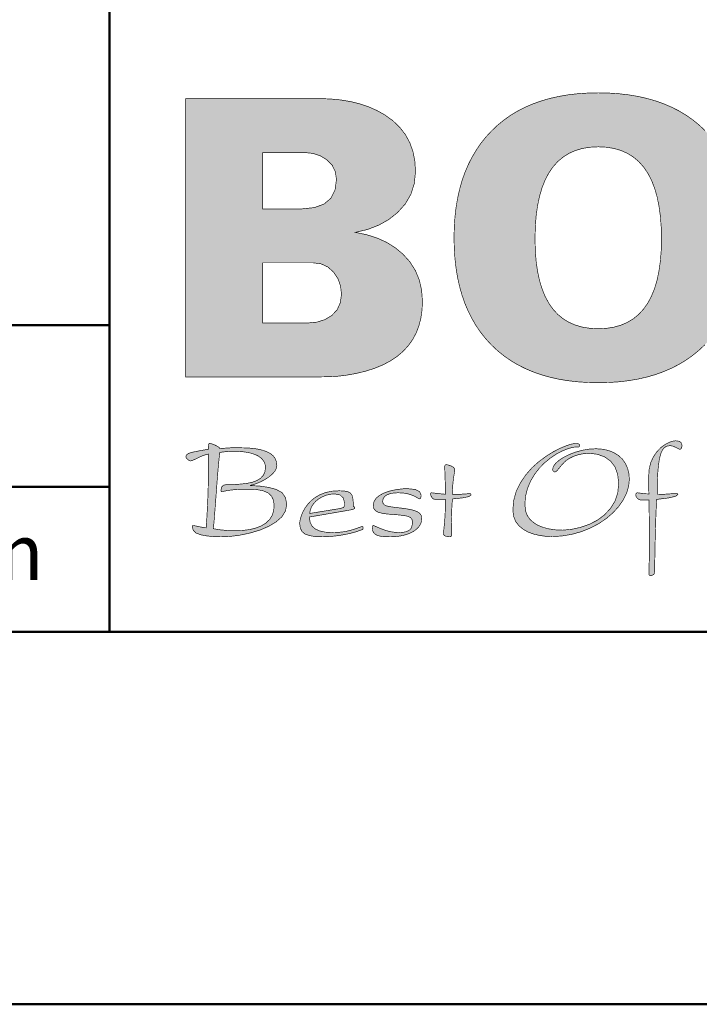
# Model space of a CAD drawing. Units: millimetres. Extents: x 0 to 1680, y 555 to 1782.
# Drawn here: x 595 to 632, y 594 to 647 of the extents above; entities that cross this region are included whole.
import ezdxf
from ezdxf.enums import TextEntityAlignment as Align

# ---------------------------------------------------------------- set-up
doc = ezdxf.new("R2010")
doc.units = ezdxf.units.MM
doc.layers.add('AM_0', color=7, linetype='Continuous', lineweight=50)
doc.layers.add('AM_BOR', color=7, linetype='Continuous', lineweight=50)
doc.layers.add('AM_12', color=7, linetype='Continuous', lineweight=50, plot=False)
doc.styles.add('ISO Proportional', font='isocp.shx')
doc.styles.get("Standard").update_dxf_attribs({"font": 'isocp.shx'})

# ---------------------------------------------------------------- blocks, each defined once
blk = doc.blocks.new('DIN_A3_BOS')
at = {"layer": 'AM_12'}
blk.add_lwpolyline([(0, 0), (420, 0), (420, 297), (0, 297)], close=True, dxfattribs=at)
at = {"layer": 'AM_BOR'}
blk.add_lwpolyline([(20, 10), (410, 10), (410, 287), (20, 287)], close=True, dxfattribs=at)
blk = doc.blocks.new('TITLE_BOS')
at = {"layer": 'AM_BOR'}
h = blk.add_hatch(color=256, dxfattribs=at)
h.paths.add_polyline_path([(-101.804, 12.641), (-101.854, 12.898), (-101.939, 13.136), (-102.057, 13.353), (-102.209, 13.55), (-102.395, 13.728), (-102.615, 13.886), (-102.821, 14.001), (-103.042, 14.099), (-103.278, 14.179), (-103.529, 14.241), (-103.796, 14.285), (-104.078, 14.312), (-104.375, 14.321), (-107.956, 14.321), (-107.956, 6.847), (-104.447, 6.847), (-104.14, 6.852), (-103.881, 6.866), (-103.671, 6.889), (-103.386, 6.939), (-103.121, 7.003), (-102.879, 7.081), (-102.657, 7.173), (-102.456, 7.28), (-102.276, 7.401), (-102.118, 7.536), (-101.981, 7.685), (-101.865, 7.848), (-101.769, 8.025), (-101.696, 8.217), (-101.643, 8.422), (-101.611, 8.642), (-101.6, 8.876), (-101.622, 9.175), (-101.685, 9.452), (-101.791, 9.707), (-101.938, 9.939), (-102.128, 10.149), (-102.332, 10.318), (-102.561, 10.461), (-102.815, 10.576), (-103.096, 10.666), (-103.402, 10.729), (-103.071, 10.808), (-102.773, 10.923), (-102.507, 11.072), (-102.273, 11.257), (-102.06, 11.493), (-101.908, 11.756), (-101.817, 12.047), (-101.787, 12.364)])
h.paths.add_polyline_path([(-103.937, 12.353), (-103.909, 12.147), (-103.946, 11.867), (-104.056, 11.648), (-104.24, 11.491), (-104.498, 11.395), (-104.83, 11.36), (-105.886, 11.36), (-105.886, 12.872), (-104.758, 12.872), (-104.54, 12.85), (-104.341, 12.784), (-104.162, 12.675), (-104.021, 12.529)], flags=16)
h.paths.add_polyline_path([(-104.322, 9.884), (-104.141, 9.801), (-103.986, 9.663), (-103.869, 9.487), (-103.798, 9.29), (-103.774, 9.073), (-103.803, 8.843), (-103.889, 8.652), (-104.033, 8.498), (-104.219, 8.386), (-104.433, 8.319), (-104.675, 8.296), (-105.886, 8.296), (-105.886, 9.911), (-104.53, 9.911)], flags=16)
h.paths.add_polyline_path([(-93.603, 12.948), (-93.728, 13.129), (-93.865, 13.3), (-94.013, 13.462), (-94.173, 13.612), (-94.342, 13.75), (-94.522, 13.876), (-94.712, 13.99), (-94.913, 14.092), (-95.123, 14.182), (-95.343, 14.26), (-95.574, 14.326), (-95.815, 14.38), (-96.066, 14.422), (-96.327, 14.452), (-96.599, 14.47), (-96.88, 14.476), (-97.16, 14.47), (-97.43, 14.452), (-97.691, 14.422), (-97.941, 14.379), (-98.181, 14.325), (-98.411, 14.259), (-98.631, 14.18), (-98.841, 14.09), (-99.042, 13.987), (-99.232, 13.873), (-99.412, 13.746), (-99.582, 13.607), (-99.742, 13.456), (-99.892, 13.295), (-100.029, 13.123), (-100.154, 12.941), (-100.268, 12.75), (-100.369, 12.549), (-100.459, 12.338), (-100.537, 12.117), (-100.602, 11.886), (-100.656, 11.645), (-100.698, 11.395), (-100.728, 11.134), (-100.746, 10.864), (-100.752, 10.584), (-100.746, 10.302), (-100.728, 10.031), (-100.698, 9.769), (-100.657, 9.518), (-100.603, 9.276), (-100.538, 9.045), (-100.461, 8.823), (-100.371, 8.612), (-100.27, 8.411), (-100.158, 8.22), (-100.033, 8.039), (-99.896, 7.867), (-99.748, 7.706), (-99.588, 7.556), (-99.418, 7.418), (-99.238, 7.292), (-99.048, 7.178), (-98.848, 7.076), (-98.638, 6.986), (-98.417, 6.908), (-98.186, 6.842), (-97.946, 6.788), (-97.695, 6.746), (-97.433, 6.716), (-97.162, 6.698), (-96.88, 6.692), (-96.6, 6.698), (-96.33, 6.716), (-96.07, 6.746), (-95.82, 6.788), (-95.58, 6.843), (-95.35, 6.909), (-95.13, 6.988), (-94.919, 7.078), (-94.719, 7.181), (-94.529, 7.295), (-94.349, 7.422), (-94.179, 7.561), (-94.018, 7.711), (-93.869, 7.873), (-93.732, 8.045), (-93.606, 8.226), (-93.493, 8.418), (-93.391, 8.619), (-93.302, 8.83), (-93.224, 9.051), (-93.158, 9.282), (-93.105, 9.523), (-93.063, 9.773), (-93.033, 10.034), (-93.015, 10.304), (-93.009, 10.584), (-93.015, 10.866), (-93.033, 11.137), (-93.062, 11.399), (-93.104, 11.65), (-93.158, 11.892), (-93.223, 12.123), (-93.3, 12.344), (-93.389, 12.556), (-93.49, 12.757)])
h.paths.add_polyline_path([(-98.095, 12.488), (-97.967, 12.631), (-97.823, 12.752), (-97.665, 12.851), (-97.491, 12.928), (-97.303, 12.983), (-97.099, 13.016), (-96.88, 13.027), (-96.662, 13.016), (-96.458, 12.983), (-96.269, 12.928), (-96.096, 12.851), (-95.937, 12.752), (-95.794, 12.631), (-95.666, 12.488), (-95.552, 12.323), (-95.454, 12.136), (-95.371, 11.927), (-95.303, 11.696), (-95.251, 11.443), (-95.213, 11.169), (-95.19, 10.872), (-95.183, 10.553), (-95.19, 10.242), (-95.213, 9.953), (-95.251, 9.685), (-95.303, 9.438), (-95.371, 9.213), (-95.454, 9.009), (-95.552, 8.827), (-95.666, 8.666), (-95.794, 8.527), (-95.937, 8.409), (-96.096, 8.313), (-96.269, 8.238), (-96.458, 8.184), (-96.662, 8.152), (-96.88, 8.141), (-97.099, 8.152), (-97.303, 8.184), (-97.491, 8.238), (-97.665, 8.313), (-97.823, 8.409), (-97.967, 8.527), (-98.095, 8.666), (-98.208, 8.827), (-98.306, 9.009), (-98.389, 9.213), (-98.457, 9.438), (-98.51, 9.685), (-98.548, 9.953), (-98.57, 10.242), (-98.578, 10.553), (-98.57, 10.872), (-98.548, 11.169), (-98.51, 11.443), (-98.457, 11.696), (-98.389, 11.927), (-98.306, 12.136), (-98.208, 12.323)], flags=16)
h.paths.add_polyline_path([(-86.362, 13.68), (-86.533, 13.838), (-86.726, 13.979), (-86.926, 14.096), (-87.143, 14.196), (-87.378, 14.282), (-87.629, 14.352), (-87.898, 14.406), (-88.183, 14.445), (-88.486, 14.468), (-88.806, 14.476), (-89.097, 14.47), (-89.374, 14.454), (-89.639, 14.427), (-89.891, 14.388), (-90.13, 14.339), (-90.357, 14.278), (-90.57, 14.207), (-90.771, 14.124), (-90.959, 14.031), (-91.179, 13.894), (-91.373, 13.741), (-91.54, 13.572), (-91.682, 13.387), (-91.798, 13.186), (-91.889, 12.968), (-91.953, 12.735), (-91.992, 12.485), (-92.005, 12.219), (-91.991, 11.935), (-91.949, 11.671), (-91.88, 11.428), (-91.782, 11.205), (-91.657, 11.003), (-91.504, 10.821), (-91.322, 10.659), (-91.113, 10.518), (-90.877, 10.398), (-90.641, 10.326), (-90.406, 10.255), (-90.171, 10.184), (-89.936, 10.113), (-89.7, 10.042), (-89.465, 9.972), (-89.23, 9.901), (-88.995, 9.831), (-88.759, 9.761), (-88.524, 9.691), (-88.289, 9.621), (-87.973, 9.434), (-87.783, 9.189), (-87.72, 8.886), (-87.762, 8.667), (-87.89, 8.477), (-88.103, 8.317), (-88.323, 8.219), (-88.558, 8.161), (-88.806, 8.141), (-89.154, 8.17), (-89.451, 8.256), (-89.697, 8.4), (-89.898, 8.621), (-90.019, 8.897), (-90.059, 9.228), (-92.129, 9.228), (-92.122, 9.003), (-92.102, 8.788), (-92.068, 8.583), (-92.02, 8.39), (-91.959, 8.206), (-91.884, 8.033), (-91.795, 7.871), (-91.693, 7.719), (-91.577, 7.577), (-91.447, 7.446), (-91.304, 7.326), (-91.147, 7.216), (-90.976, 7.116), (-90.792, 7.027), (-90.594, 6.949), (-90.383, 6.881), (-90.158, 6.823), (-89.919, 6.776), (-89.666, 6.739), (-89.4, 6.713), (-89.121, 6.697), (-88.827, 6.692), (-88.545, 6.698), (-88.272, 6.717), (-88.009, 6.748), (-87.757, 6.792), (-87.514, 6.848), (-87.281, 6.917), (-87.059, 6.999), (-86.846, 7.093), (-86.643, 7.199), (-86.413, 7.344), (-86.21, 7.503), (-86.033, 7.676), (-85.884, 7.864), (-85.763, 8.065), (-85.668, 8.28), (-85.6, 8.51), (-85.559, 8.753), (-85.546, 9.011), (-85.559, 9.293), (-85.598, 9.557), (-85.664, 9.803), (-85.756, 10.03), (-85.875, 10.238), (-86.02, 10.428), (-86.191, 10.598), (-86.388, 10.751), (-86.612, 10.884), (-86.705, 10.925), (-86.842, 10.975), (-87.025, 11.035), (-87.254, 11.104), (-87.527, 11.183), (-87.846, 11.27), (-88.211, 11.368), (-88.62, 11.474), (-88.959, 11.571), (-89.232, 11.667), (-89.438, 11.764), (-89.656, 11.925), (-89.788, 12.118), (-89.831, 12.344), (-89.798, 12.538), (-89.698, 12.707), (-89.531, 12.851), (-89.346, 12.949), (-89.149, 13.007), (-88.941, 13.027), (-88.615, 13.002), (-88.349, 12.927), (-88.141, 12.802), (-87.993, 12.627), (-87.904, 12.401), (-87.875, 12.126), (-85.805, 12.126), (-85.816, 12.397), (-85.85, 12.651), (-85.907, 12.889), (-85.987, 13.111), (-86.089, 13.317), (-86.214, 13.506)])
h = blk.add_hatch(color=256, dxfattribs=at)
h.paths.add_polyline_path([(-105.244, 3.422), (-105.276, 3.605), (-105.37, 3.741), (-105.528, 3.827), (-105.73, 3.881), (-105.96, 3.915), (-106.217, 3.931), (-106.217, 3.938), (-106.142, 3.954), (-106.051, 3.985), (-105.944, 4.031), (-105.833, 4.089), (-105.731, 4.155), (-105.639, 4.23), (-105.566, 4.31), (-105.523, 4.392), (-105.508, 4.475), (-105.522, 4.577), (-105.558, 4.665), (-105.617, 4.738), (-105.695, 4.798), (-105.788, 4.845), (-105.895, 4.881), (-106.01, 4.907), (-106.125, 4.925), (-106.241, 4.936), (-106.364, 4.942), (-106.504, 4.945), (-106.661, 4.946), (-106.749, 4.944), (-106.875, 4.936), (-107.039, 4.924), (-107.051, 4.946), (-107.087, 4.974), (-107.148, 5.007), (-107.214, 5.037), (-107.27, 5.055), (-107.315, 5.061), (-107.332, 5.052), (-107.343, 5.024), (-107.346, 4.976), (-107.346, 4.905), (-107.528, 4.874), (-107.678, 4.846), (-107.797, 4.82), (-107.882, 4.791), (-107.934, 4.754), (-107.951, 4.71), (-107.946, 4.685), (-107.93, 4.659), (-107.904, 4.632), (-107.874, 4.61), (-107.847, 4.596), (-107.824, 4.592), (-107.796, 4.597), (-107.753, 4.614), (-107.696, 4.641), (-107.634, 4.672), (-107.579, 4.698), (-107.532, 4.719), (-107.482, 4.738), (-107.42, 4.757), (-107.346, 4.775), (-107.346, 4.411), (-107.348, 4.14), (-107.353, 3.871), (-107.361, 3.601), (-107.373, 3.332), (-107.388, 3.062), (-107.407, 2.794), (-107.488, 2.806), (-107.565, 2.819), (-107.638, 2.835), (-107.698, 2.848), (-107.738, 2.856), (-107.759, 2.858), (-107.77, 2.854), (-107.776, 2.843), (-107.779, 2.824), (-107.753, 2.727), (-107.676, 2.655), (-107.548, 2.607), (-107.385, 2.577), (-107.206, 2.559), (-107.01, 2.553), (-106.76, 2.564), (-106.5, 2.598), (-106.229, 2.655), (-105.966, 2.733), (-105.733, 2.833), (-105.529, 2.954), (-105.371, 3.094), (-105.276, 3.25)])
h.paths.add_polyline_path([(-105.595, 3.25), (-105.636, 3.126), (-105.704, 3.017), (-105.799, 2.925), (-105.919, 2.85), (-106.064, 2.792), (-106.232, 2.75), (-106.42, 2.725), (-106.63, 2.717), (-106.831, 2.723), (-107.025, 2.741), (-107.212, 2.771), (-107.2, 2.906), (-107.186, 3.067), (-107.172, 3.253), (-107.156, 3.455), (-107.141, 3.662), (-107.125, 3.875), (-107.11, 4.081), (-107.095, 4.267), (-107.081, 4.433), (-107.067, 4.581), (-107.053, 4.71), (-107.039, 4.821), (-106.896, 4.838), (-106.773, 4.848), (-106.672, 4.851), (-106.565, 4.849), (-106.46, 4.842), (-106.358, 4.83), (-106.26, 4.813), (-106.168, 4.79), (-106.084, 4.76), (-106.008, 4.723), (-105.943, 4.678), (-105.889, 4.624), (-105.848, 4.562), (-105.823, 4.491), (-105.815, 4.411), (-105.83, 4.296), (-105.874, 4.201), (-105.948, 4.124), (-106.047, 4.064), (-106.168, 4.019), (-106.31, 3.989), (-106.475, 3.97), (-106.663, 3.958), (-106.875, 3.954), (-106.95, 3.937), (-106.994, 3.885), (-107.009, 3.797), (-107.008, 3.79), (-107.005, 3.783), (-107, 3.776), (-106.995, 3.771), (-106.99, 3.767), (-106.986, 3.766), (-106.974, 3.768), (-106.953, 3.772), (-106.922, 3.779), (-106.883, 3.787), (-106.84, 3.795), (-106.791, 3.802), (-106.734, 3.81), (-106.665, 3.817), (-106.582, 3.823), (-106.485, 3.828), (-106.371, 3.831), (-106.239, 3.832), (-106.038, 3.821), (-105.873, 3.788), (-105.745, 3.733), (-105.654, 3.651), (-105.599, 3.537), (-105.581, 3.392)], flags=16)
h.paths.add_polyline_path([(-103.467, 3.574), (-103.48, 3.64), (-103.501, 3.689), (-103.535, 3.728), (-103.581, 3.756), (-103.644, 3.775), (-103.729, 3.786), (-103.836, 3.79), (-104.027, 3.779), (-104.198, 3.744), (-104.348, 3.686), (-104.478, 3.611), (-104.587, 3.526), (-104.676, 3.431), (-104.748, 3.332), (-104.804, 3.235), (-104.845, 3.138), (-104.874, 3.05), (-104.89, 2.975), (-104.896, 2.913), (-104.879, 2.786), (-104.83, 2.691), (-104.747, 2.626), (-104.63, 2.585), (-104.475, 2.561), (-104.283, 2.553), (-104.122, 2.559), (-103.945, 2.575), (-103.752, 2.603), (-103.558, 2.641), (-103.378, 2.69), (-103.211, 2.748), (-103.201, 2.757), (-103.195, 2.772), (-103.193, 2.794), (-103.196, 2.816), (-103.204, 2.828), (-103.219, 2.833), (-103.238, 2.827), (-103.283, 2.811), (-103.354, 2.785), (-103.441, 2.754), (-103.537, 2.727), (-103.641, 2.702), (-103.755, 2.683), (-103.884, 2.672), (-104.026, 2.668), (-104.205, 2.679), (-104.355, 2.71), (-104.475, 2.763), (-104.564, 2.841), (-104.617, 2.949), (-104.635, 3.085), (-103.541, 3.274), (-103.47, 3.29), (-103.428, 3.308), (-103.414, 3.327), (-103.419, 3.345), (-103.431, 3.359), (-103.453, 3.369), (-103.458, 3.483)])
h.paths.add_polyline_path([(-103.69, 3.446), (-103.693, 3.401), (-103.702, 3.368), (-103.717, 3.346), (-103.746, 3.332), (-103.797, 3.317), (-103.87, 3.304), (-104.627, 3.181), (-104.612, 3.27), (-104.579, 3.356), (-104.528, 3.437), (-104.46, 3.512), (-104.379, 3.576), (-104.285, 3.63), (-104.182, 3.671), (-104.074, 3.697), (-103.962, 3.707), (-103.811, 3.678), (-103.72, 3.591)], flags=16)
h.paths.add_polyline_path([(-102.554, 3.381), (-102.617, 3.407), (-102.655, 3.447), (-102.668, 3.503), (-102.655, 3.578), (-102.616, 3.637), (-102.551, 3.681), (-102.467, 3.712), (-102.371, 3.73), (-102.262, 3.736), (-102.15, 3.732), (-102.051, 3.721), (-101.966, 3.701), (-101.892, 3.676), (-101.825, 3.649), (-101.768, 3.619), (-101.722, 3.593), (-101.693, 3.577), (-101.681, 3.571), (-101.667, 3.575), (-101.656, 3.586), (-101.646, 3.603), (-101.639, 3.625), (-101.635, 3.646), (-101.634, 3.668), (-101.675, 3.767), (-101.801, 3.827), (-102.009, 3.847), (-102.122, 3.843), (-102.246, 3.829), (-102.381, 3.806), (-102.517, 3.773), (-102.642, 3.725), (-102.756, 3.664), (-102.847, 3.588), (-102.902, 3.497), (-102.92, 3.392), (-102.905, 3.312), (-102.86, 3.253), (-102.785, 3.213), (-102.681, 3.186), (-102.548, 3.166), (-102.386, 3.153), (-102.225, 3.141), (-102.095, 3.125), (-101.995, 3.105), (-101.924, 3.074), (-101.882, 3.026), (-101.868, 2.959), (-101.878, 2.851), (-101.91, 2.772), (-101.964, 2.722), (-102.035, 2.692), (-102.12, 2.674), (-102.22, 2.668), (-102.327, 2.673), (-102.43, 2.687), (-102.529, 2.709), (-102.623, 2.739), (-102.711, 2.77), (-102.794, 2.805), (-102.861, 2.835), (-102.903, 2.853), (-102.92, 2.859), (-102.933, 2.85), (-102.94, 2.823), (-102.943, 2.778), (-102.936, 2.719), (-102.916, 2.671), (-102.882, 2.632), (-102.836, 2.603), (-102.781, 2.582), (-102.716, 2.568), (-102.639, 2.56), (-102.551, 2.555), (-102.45, 2.553), (-102.318, 2.559), (-102.187, 2.577), (-102.058, 2.607), (-101.937, 2.65), (-101.832, 2.705), (-101.742, 2.773), (-101.673, 2.853), (-101.632, 2.944), (-101.619, 3.047), (-101.634, 3.129), (-101.68, 3.192), (-101.756, 3.238), (-101.863, 3.273), (-102, 3.301), (-102.166, 3.324), (-102.331, 3.343), (-102.46, 3.362)])
h.paths.add_polyline_path([(-100.517, 3.6), (-100.352, 3.634), (-100.297, 3.675), (-100.301, 3.696), (-100.311, 3.709), (-100.328, 3.713), (-100.347, 3.712), (-100.392, 3.709), (-100.465, 3.704), (-100.559, 3.698), (-100.671, 3.694), (-100.8, 3.69), (-100.794, 3.816), (-100.787, 3.927), (-100.778, 4.024), (-100.768, 4.108), (-100.757, 4.182), (-100.747, 4.246), (-100.738, 4.296), (-100.732, 4.331), (-100.731, 4.349), (-100.74, 4.388), (-100.769, 4.421), (-100.817, 4.45), (-100.873, 4.472), (-100.921, 4.486), (-100.964, 4.49), (-100.985, 4.484), (-100.998, 4.465), (-101.002, 4.433), (-101.001, 4.398), (-100.999, 4.327), (-100.995, 4.222), (-100.991, 4.099), (-100.988, 3.977), (-100.987, 3.855), (-100.987, 3.697), (-101.07, 3.704), (-101.15, 3.712), (-101.226, 3.721), (-101.29, 3.729), (-101.333, 3.734), (-101.355, 3.736), (-101.37, 3.733), (-101.379, 3.723), (-101.381, 3.706), (-101.378, 3.68), (-101.368, 3.65), (-101.351, 3.616), (-101.329, 3.587), (-101.305, 3.57), (-101.278, 3.564), (-100.987, 3.564), (-100.987, 3.337), (-100.99, 3.203), (-100.998, 3.054), (-101.012, 2.891), (-101.026, 2.749), (-101.034, 2.662), (-101.037, 2.63), (-101.031, 2.61), (-101.013, 2.592), (-100.984, 2.575), (-100.949, 2.563), (-100.913, 2.556), (-100.876, 2.553), (-100.842, 2.558), (-100.821, 2.574), (-100.814, 2.599), (-100.815, 2.755), (-100.818, 2.892), (-100.823, 3.009), (-100.821, 3.056), (-100.819, 3.117), (-100.816, 3.194), (-100.813, 3.273), (-100.81, 3.343), (-100.807, 3.406), (-100.803, 3.463), (-100.798, 3.518), (-100.792, 3.571)])
h = blk.add_hatch(color=256, dxfattribs=at)
h.paths.add_polyline_path([(-96.096, 4.402), (-96.155, 4.53), (-96.235, 4.643), (-96.337, 4.737), (-96.46, 4.814), (-96.601, 4.871), (-96.76, 4.906), (-96.937, 4.919), (-97.121, 4.909), (-97.304, 4.879), (-97.487, 4.829), (-97.658, 4.764), (-97.806, 4.69), (-97.932, 4.607), (-98.028, 4.522), (-98.086, 4.441), (-98.105, 4.364), (-98.103, 4.345), (-98.097, 4.329), (-98.086, 4.315), (-98.073, 4.304), (-98.059, 4.297), (-98.043, 4.294), (-98.016, 4.305), (-97.981, 4.337), (-97.936, 4.391), (-97.886, 4.453), (-97.835, 4.511), (-97.782, 4.566), (-97.72, 4.618), (-97.639, 4.668), (-97.539, 4.717), (-97.42, 4.758), (-97.285, 4.784), (-97.132, 4.797), (-96.905, 4.771), (-96.712, 4.702), (-96.552, 4.59), (-96.432, 4.434), (-96.359, 4.234), (-96.332, 3.989), (-96.356, 3.738), (-96.43, 3.513), (-96.553, 3.314), (-96.714, 3.142), (-96.903, 3), (-97.121, 2.889), (-97.356, 2.808), (-97.596, 2.755), (-97.84, 2.732), (-98.025, 2.741), (-98.196, 2.765), (-98.354, 2.805), (-98.495, 2.861), (-98.614, 2.933), (-98.711, 3.02), (-98.783, 3.121), (-98.827, 3.235), (-98.843, 3.361), (-98.844, 3.38), (-98.847, 3.398), (-98.851, 3.414), (-98.833, 3.638), (-98.781, 3.85), (-98.697, 4.05), (-98.587, 4.235), (-98.46, 4.4), (-98.315, 4.546), (-98.16, 4.672), (-98.003, 4.777), (-97.845, 4.86), (-97.693, 4.921), (-97.558, 4.958), (-97.434, 4.971), (-97.424, 4.961), (-97.398, 4.97), (-97.382, 4.986), (-97.377, 5.007), (-97.389, 5.037), (-97.423, 5.055), (-97.48, 5.061), (-97.587, 5.047), (-97.726, 5.005), (-97.897, 4.934), (-98.086, 4.838), (-98.277, 4.718), (-98.472, 4.575), (-98.658, 4.409), (-98.824, 4.219), (-98.969, 4.007), (-99.082, 3.777), (-99.15, 3.532), (-99.173, 3.273), (-99.155, 3.112), (-99.102, 2.973), (-99.014, 2.855), (-98.9, 2.759), (-98.768, 2.683), (-98.618, 2.628), (-98.458, 2.591), (-98.296, 2.568), (-98.131, 2.561), (-97.86, 2.575), (-97.596, 2.619), (-97.338, 2.691), (-97.094, 2.788), (-96.869, 2.906), (-96.664, 3.044), (-96.484, 3.2), (-96.332, 3.367), (-96.208, 3.546), (-96.117, 3.731), (-96.063, 3.918), (-96.045, 4.104), (-96.059, 4.26)])
h.paths.add_polyline_path([(-95.289, 4.153), (-95.277, 4.337), (-95.261, 4.493), (-95.241, 4.626), (-95.216, 4.734), (-95.187, 4.821), (-95.153, 4.89), (-95.114, 4.939), (-95.069, 4.973), (-95.018, 4.993), (-94.961, 4.999), (-94.924, 4.998), (-94.891, 4.992), (-94.862, 4.983), (-94.833, 4.97), (-94.799, 4.955), (-94.762, 4.936), (-94.728, 4.918), (-94.703, 4.908), (-94.685, 4.904), (-94.671, 4.908), (-94.659, 4.918), (-94.648, 4.936), (-94.639, 4.958), (-94.634, 4.984), (-94.632, 5.014), (-94.651, 5.08), (-94.708, 5.12), (-94.804, 5.133), (-94.887, 5.121), (-94.983, 5.087), (-95.092, 5.029), (-95.203, 4.947), (-95.305, 4.839), (-95.397, 4.707), (-95.469, 4.55), (-95.513, 4.371), (-95.527, 4.169), (-95.527, 3.965), (-95.524, 3.81), (-95.52, 3.706), (-95.581, 3.708), (-95.644, 3.713), (-95.711, 3.721), (-95.77, 3.729), (-95.811, 3.734), (-95.834, 3.736), (-95.855, 3.729), (-95.868, 3.709), (-95.873, 3.675), (-95.867, 3.644), (-95.852, 3.614), (-95.827, 3.585), (-95.796, 3.561), (-95.764, 3.547), (-95.73, 3.542), (-95.52, 3.542), (-95.516, 3.385), (-95.513, 3.157), (-95.511, 2.859), (-95.509, 2.491), (-95.509, 2.052), (-95.51, 2.027), (-95.511, 1.957), (-95.514, 1.844), (-95.517, 1.722), (-95.519, 1.628), (-95.52, 1.562), (-95.515, 1.532), (-95.501, 1.514), (-95.478, 1.507), (-95.459, 1.51), (-95.436, 1.519), (-95.411, 1.533), (-95.388, 1.548), (-95.374, 1.562), (-95.37, 1.573), (-95.368, 1.626), (-95.365, 1.736), (-95.362, 1.904), (-95.359, 2.09), (-95.356, 2.255), (-95.353, 2.397), (-95.35, 2.543), (-95.345, 2.717), (-95.339, 2.918), (-95.332, 3.133), (-95.323, 3.346), (-95.313, 3.558), (-94.996, 3.597), (-94.806, 3.641), (-94.743, 3.69), (-94.746, 3.703), (-94.753, 3.711), (-94.766, 3.714), (-94.839, 3.712), (-94.929, 3.709), (-95.035, 3.702), (-95.14, 3.695), (-95.228, 3.691), (-95.298, 3.69), (-95.295, 3.937)])
blk.add_line((-110, 45), (-110, 0), dxfattribs=at)
blk.add_lwpolyline([(-180, 0), (0, 0), (0, 44.76)], dxfattribs=at)
at = {"layer": 'AM_BOR', "const_width": 0.0169}
for points in [[(-104.447, 6.847), (-107.956, 6.847), (-107.956, 14.321), (-104.375, 14.321), (-104.078, 14.312), (-103.796, 14.285), (-103.529, 14.241), (-103.278, 14.179), (-103.042, 14.099), (-102.821, 14.001), (-102.615, 13.886), (-102.615, 13.886), (-102.395, 13.728), (-102.209, 13.55), (-102.057, 13.353), (-101.939, 13.136), (-101.854, 12.898), (-101.804, 12.641), (-101.787, 12.364), (-101.817, 12.047), (-101.908, 11.756), (-102.06, 11.493), (-102.273, 11.257), (-102.507, 11.072), (-102.773, 10.923), (-103.071, 10.808), (-103.402, 10.729), (-103.096, 10.666), (-102.815, 10.576), (-102.561, 10.461), (-102.332, 10.318), (-102.128, 10.149), (-101.938, 9.939), (-101.791, 9.707), (-101.685, 9.452), (-101.622, 9.175), (-101.6, 8.876), (-101.611, 8.642), (-101.643, 8.422), (-101.696, 8.217), (-101.769, 8.025), (-101.865, 7.848), (-101.981, 7.685), (-102.118, 7.536), (-102.276, 7.401), (-102.456, 7.28), (-102.657, 7.173), (-102.879, 7.081), (-103.121, 7.003), (-103.386, 6.939), (-103.671, 6.889), (-103.881, 6.866), (-104.14, 6.852)], [(-95.183, 10.553), (-95.19, 10.872), (-95.213, 11.169), (-95.251, 11.443), (-95.303, 11.696), (-95.371, 11.927), (-95.454, 12.136), (-95.552, 12.323), (-95.666, 12.488), (-95.794, 12.631), (-95.937, 12.752), (-96.096, 12.851), (-96.269, 12.928), (-96.458, 12.983), (-96.662, 13.016), (-96.88, 13.027), (-97.099, 13.016), (-97.303, 12.983), (-97.491, 12.928), (-97.665, 12.851), (-97.823, 12.752), (-97.967, 12.631), (-98.095, 12.488), (-98.208, 12.323), (-98.306, 12.136), (-98.389, 11.927), (-98.457, 11.696), (-98.51, 11.443), (-98.548, 11.169), (-98.57, 10.872), (-98.578, 10.553), (-98.57, 10.242), (-98.548, 9.953), (-98.51, 9.685), (-98.457, 9.438), (-98.389, 9.213), (-98.306, 9.009), (-98.208, 8.827), (-98.095, 8.666), (-97.967, 8.527), (-97.823, 8.409), (-97.665, 8.313), (-97.491, 8.238), (-97.303, 8.184), (-97.099, 8.152), (-96.88, 8.141), (-96.662, 8.152), (-96.458, 8.184), (-96.269, 8.238), (-96.096, 8.313), (-95.937, 8.409), (-95.794, 8.527), (-95.666, 8.666), (-95.552, 8.827), (-95.454, 9.009), (-95.371, 9.213), (-95.303, 9.438), (-95.251, 9.685), (-95.213, 9.953), (-95.19, 10.242)], [(-105.886, 12.872), (-105.886, 11.36), (-104.83, 11.36), (-104.498, 11.395), (-104.24, 11.491), (-104.056, 11.648), (-103.946, 11.867), (-103.909, 12.147), (-103.937, 12.353), (-104.021, 12.529), (-104.162, 12.675), (-104.341, 12.784), (-104.54, 12.85), (-104.758, 12.872)], [(-105.886, 8.296), (-104.675, 8.296), (-104.433, 8.319), (-104.219, 8.386), (-104.033, 8.498), (-103.889, 8.652), (-103.803, 8.843), (-103.774, 9.073), (-103.798, 9.29), (-103.869, 9.487), (-103.986, 9.663), (-104.141, 9.801), (-104.322, 9.884), (-104.53, 9.911), (-105.886, 9.911)], [(-107.346, 4.775), (-107.42, 4.757), (-107.482, 4.738), (-107.532, 4.719), (-107.579, 4.698), (-107.634, 4.672), (-107.696, 4.641), (-107.753, 4.614), (-107.796, 4.597), (-107.824, 4.592), (-107.847, 4.596), (-107.874, 4.61), (-107.904, 4.632), (-107.93, 4.659), (-107.946, 4.685), (-107.951, 4.71), (-107.934, 4.754), (-107.882, 4.791), (-107.797, 4.82), (-107.678, 4.846), (-107.528, 4.874), (-107.346, 4.905), (-107.346, 4.976), (-107.343, 5.024), (-107.332, 5.052), (-107.315, 5.061), (-107.27, 5.055), (-107.214, 5.037), (-107.148, 5.007), (-107.087, 4.974), (-107.051, 4.946), (-107.039, 4.924), (-106.875, 4.936), (-106.749, 4.944), (-106.661, 4.946), (-106.504, 4.945), (-106.364, 4.942), (-106.241, 4.936), (-106.125, 4.925), (-106.01, 4.907), (-105.895, 4.881), (-105.788, 4.845), (-105.695, 4.798), (-105.617, 4.738), (-105.558, 4.665), (-105.522, 4.577), (-105.508, 4.475), (-105.523, 4.392), (-105.566, 4.31), (-105.639, 4.23), (-105.731, 4.155), (-105.833, 4.089), (-105.944, 4.031), (-106.051, 3.985), (-106.142, 3.954), (-106.217, 3.938), (-106.217, 3.931), (-105.96, 3.915), (-105.73, 3.881), (-105.528, 3.827), (-105.37, 3.741), (-105.276, 3.605), (-105.244, 3.422), (-105.276, 3.25), (-105.371, 3.094), (-105.529, 2.954), (-105.733, 2.833), (-105.966, 2.733), (-106.229, 2.655), (-106.5, 2.598), (-106.76, 2.564), (-107.01, 2.553), (-107.206, 2.559), (-107.385, 2.577), (-107.548, 2.607), (-107.676, 2.655), (-107.753, 2.727), (-107.779, 2.824), (-107.776, 2.843), (-107.77, 2.854), (-107.759, 2.858), (-107.738, 2.856), (-107.698, 2.848), (-107.638, 2.835), (-107.565, 2.819), (-107.488, 2.806), (-107.407, 2.794), (-107.388, 3.062), (-107.373, 3.332), (-107.361, 3.601), (-107.353, 3.871), (-107.348, 4.14), (-107.346, 4.411)], [(-97.132, 4.797), (-97.285, 4.784), (-97.42, 4.758), (-97.539, 4.717), (-97.639, 4.668), (-97.72, 4.618), (-97.782, 4.566), (-97.835, 4.511), (-97.886, 4.453), (-97.936, 4.391), (-97.981, 4.337), (-98.016, 4.305), (-98.043, 4.294), (-98.059, 4.297), (-98.073, 4.304), (-98.086, 4.315), (-98.097, 4.329), (-98.103, 4.345), (-98.105, 4.364), (-98.086, 4.441), (-98.028, 4.522), (-97.932, 4.607), (-97.806, 4.69), (-97.658, 4.764), (-97.487, 4.829), (-97.304, 4.879), (-97.121, 4.909), (-96.937, 4.919), (-96.76, 4.906), (-96.601, 4.871), (-96.46, 4.814), (-96.337, 4.737), (-96.235, 4.643), (-96.155, 4.53), (-96.096, 4.402), (-96.059, 4.26), (-96.045, 4.104), (-96.063, 3.918), (-96.117, 3.731), (-96.208, 3.546), (-96.332, 3.367), (-96.484, 3.2), (-96.664, 3.044), (-96.869, 2.906), (-97.094, 2.788), (-97.338, 2.691), (-97.596, 2.619), (-97.86, 2.575), (-98.131, 2.561), (-98.296, 2.568), (-98.458, 2.591), (-98.618, 2.628), (-98.768, 2.683), (-98.9, 2.759), (-99.014, 2.855), (-99.102, 2.973), (-99.155, 3.112), (-99.173, 3.273), (-99.15, 3.532), (-99.082, 3.777), (-98.969, 4.007), (-98.824, 4.219), (-98.658, 4.409), (-98.472, 4.575), (-98.277, 4.718), (-98.086, 4.838), (-97.897, 4.934), (-97.726, 5.005), (-97.587, 5.047), (-97.48, 5.061), (-97.423, 5.055), (-97.389, 5.037), (-97.377, 5.007), (-97.382, 4.986), (-97.398, 4.97), (-97.424, 4.961), (-97.429, 4.966), (-97.434, 4.969), (-97.438, 4.97), (-97.558, 4.958), (-97.693, 4.921), (-97.845, 4.86), (-98.003, 4.777), (-98.16, 4.672), (-98.315, 4.546), (-98.46, 4.4), (-98.587, 4.235), (-98.697, 4.05), (-98.781, 3.85), (-98.833, 3.638), (-98.851, 3.414), (-98.847, 3.398), (-98.844, 3.38), (-98.843, 3.361), (-98.827, 3.235), (-98.783, 3.121), (-98.711, 3.02), (-98.614, 2.933), (-98.495, 2.861), (-98.354, 2.805), (-98.196, 2.765), (-98.025, 2.741), (-97.84, 2.732), (-97.596, 2.755), (-97.356, 2.808), (-97.121, 2.889), (-96.903, 3), (-96.714, 3.142), (-96.553, 3.314), (-96.43, 3.513), (-96.356, 3.738), (-96.332, 3.989), (-96.359, 4.234), (-96.432, 4.434), (-96.552, 4.59), (-96.712, 4.702), (-96.905, 4.771)], [(-95.52, 3.706), (-95.524, 3.81), (-95.527, 3.965), (-95.527, 4.169), (-95.513, 4.371), (-95.469, 4.55), (-95.397, 4.707), (-95.305, 4.839), (-95.203, 4.947), (-95.092, 5.029), (-94.983, 5.087), (-94.887, 5.121), (-94.804, 5.133), (-94.708, 5.12), (-94.651, 5.08), (-94.632, 5.014), (-94.634, 4.984), (-94.639, 4.958), (-94.648, 4.936), (-94.659, 4.918), (-94.671, 4.908), (-94.685, 4.904), (-94.703, 4.908), (-94.728, 4.918), (-94.762, 4.936), (-94.799, 4.955), (-94.833, 4.97), (-94.862, 4.983), (-94.891, 4.992), (-94.924, 4.998), (-94.961, 4.999), (-95.018, 4.993), (-95.069, 4.973), (-95.114, 4.939), (-95.153, 4.89), (-95.187, 4.821), (-95.216, 4.734), (-95.241, 4.626), (-95.261, 4.493), (-95.277, 4.337), (-95.289, 4.153), (-95.295, 3.937), (-95.298, 3.69), (-95.228, 3.691), (-95.14, 3.695), (-95.035, 3.702), (-94.929, 3.709), (-94.839, 3.712), (-94.766, 3.714), (-94.753, 3.711), (-94.746, 3.703), (-94.743, 3.69), (-94.806, 3.641), (-94.996, 3.597), (-95.313, 3.558), (-95.323, 3.346), (-95.332, 3.133), (-95.339, 2.918), (-95.345, 2.717), (-95.35, 2.543), (-95.353, 2.397), (-95.356, 2.255), (-95.359, 2.09), (-95.362, 1.904), (-95.365, 1.736), (-95.368, 1.626), (-95.37, 1.573), (-95.374, 1.562), (-95.388, 1.548), (-95.411, 1.533), (-95.436, 1.519), (-95.459, 1.51), (-95.478, 1.507), (-95.501, 1.514), (-95.515, 1.532), (-95.52, 1.562), (-95.519, 1.628), (-95.517, 1.722), (-95.514, 1.844), (-95.511, 1.957), (-95.51, 2.027), (-95.509, 2.052), (-95.509, 2.491), (-95.511, 2.859), (-95.513, 3.157), (-95.516, 3.385), (-95.52, 3.542), (-95.73, 3.542), (-95.764, 3.547), (-95.796, 3.561), (-95.827, 3.585), (-95.852, 3.614), (-95.867, 3.644), (-95.873, 3.675), (-95.868, 3.709), (-95.855, 3.729), (-95.834, 3.736), (-95.811, 3.734), (-95.77, 3.729), (-95.711, 3.721), (-95.644, 3.713), (-95.581, 3.708)], [(-107.039, 4.821), (-107.053, 4.71), (-107.067, 4.581), (-107.081, 4.433), (-107.095, 4.267), (-107.11, 4.081), (-107.125, 3.875), (-107.141, 3.662), (-107.156, 3.455), (-107.172, 3.253), (-107.186, 3.067), (-107.2, 2.906), (-107.212, 2.771), (-107.025, 2.741), (-106.831, 2.723), (-106.63, 2.717), (-106.42, 2.725), (-106.232, 2.75), (-106.064, 2.792), (-105.919, 2.85), (-105.799, 2.925), (-105.704, 3.017), (-105.636, 3.126), (-105.595, 3.25), (-105.581, 3.392), (-105.599, 3.537), (-105.654, 3.651), (-105.745, 3.733), (-105.873, 3.788), (-106.038, 3.821), (-106.239, 3.832), (-106.371, 3.831), (-106.485, 3.828), (-106.582, 3.823), (-106.665, 3.817), (-106.734, 3.81), (-106.791, 3.802), (-106.84, 3.795), (-106.883, 3.787), (-106.922, 3.779), (-106.953, 3.772), (-106.974, 3.768), (-106.986, 3.766), (-106.99, 3.767), (-106.995, 3.771), (-107, 3.776), (-107.005, 3.783), (-107.008, 3.79), (-107.009, 3.797), (-106.994, 3.885), (-106.95, 3.937), (-106.875, 3.954), (-106.663, 3.958), (-106.475, 3.97), (-106.31, 3.989), (-106.168, 4.019), (-106.047, 4.064), (-105.948, 4.124), (-105.874, 4.201), (-105.83, 4.296), (-105.815, 4.411), (-105.823, 4.491), (-105.848, 4.562), (-105.889, 4.624), (-105.943, 4.678), (-106.008, 4.723), (-106.084, 4.76), (-106.168, 4.79), (-106.26, 4.813), (-106.358, 4.83), (-106.46, 4.842), (-106.565, 4.849), (-106.672, 4.851), (-106.773, 4.848), (-106.896, 4.838)], [(-100.8, 3.69), (-100.671, 3.694), (-100.559, 3.698), (-100.465, 3.704), (-100.392, 3.709), (-100.347, 3.712), (-100.328, 3.713), (-100.311, 3.709), (-100.301, 3.696), (-100.297, 3.675), (-100.352, 3.634), (-100.517, 3.6), (-100.792, 3.571), (-100.798, 3.518), (-100.803, 3.463), (-100.807, 3.406), (-100.81, 3.343), (-100.813, 3.273), (-100.816, 3.194), (-100.819, 3.117), (-100.821, 3.056), (-100.823, 3.009), (-100.818, 2.892), (-100.815, 2.755), (-100.814, 2.599), (-100.821, 2.574), (-100.842, 2.558), (-100.876, 2.553), (-100.913, 2.556), (-100.949, 2.563), (-100.984, 2.575), (-101.013, 2.592), (-101.031, 2.61), (-101.037, 2.63), (-101.034, 2.662), (-101.026, 2.749), (-101.012, 2.891), (-100.998, 3.054), (-100.99, 3.203), (-100.987, 3.337), (-100.987, 3.564), (-101.278, 3.564), (-101.305, 3.57), (-101.329, 3.587), (-101.351, 3.616), (-101.368, 3.65), (-101.378, 3.68), (-101.381, 3.706), (-101.379, 3.723), (-101.37, 3.733), (-101.355, 3.736), (-101.333, 3.734), (-101.29, 3.729), (-101.226, 3.721), (-101.15, 3.712), (-101.07, 3.704), (-100.987, 3.697), (-100.987, 3.855), (-100.988, 3.977), (-100.991, 4.099), (-100.995, 4.222), (-100.999, 4.327), (-101.001, 4.398), (-101.002, 4.433), (-100.998, 4.465), (-100.985, 4.484), (-100.964, 4.49), (-100.921, 4.486), (-100.873, 4.472), (-100.817, 4.45), (-100.769, 4.421), (-100.74, 4.388), (-100.731, 4.349), (-100.732, 4.331), (-100.738, 4.296), (-100.747, 4.246), (-100.757, 4.182), (-100.768, 4.108), (-100.778, 4.024), (-100.787, 3.927), (-100.794, 3.816)], [(-104.896, 2.913), (-104.89, 2.975), (-104.874, 3.05), (-104.845, 3.138), (-104.804, 3.235), (-104.748, 3.332), (-104.676, 3.431), (-104.587, 3.526), (-104.478, 3.611), (-104.348, 3.686), (-104.198, 3.744), (-104.027, 3.779), (-103.836, 3.79), (-103.729, 3.786), (-103.644, 3.775), (-103.581, 3.756), (-103.535, 3.728), (-103.501, 3.689), (-103.48, 3.64), (-103.467, 3.574), (-103.458, 3.483), (-103.453, 3.369), (-103.431, 3.359), (-103.419, 3.345), (-103.414, 3.327), (-103.428, 3.308), (-103.47, 3.29), (-103.541, 3.274), (-104.635, 3.085), (-104.617, 2.949), (-104.564, 2.841), (-104.475, 2.763), (-104.355, 2.71), (-104.205, 2.679), (-104.026, 2.668), (-103.884, 2.672), (-103.755, 2.683), (-103.641, 2.702), (-103.537, 2.727), (-103.441, 2.754), (-103.354, 2.785), (-103.283, 2.811), (-103.238, 2.827), (-103.219, 2.833), (-103.204, 2.828), (-103.196, 2.816), (-103.193, 2.794), (-103.195, 2.772), (-103.201, 2.757), (-103.211, 2.748), (-103.378, 2.69), (-103.558, 2.641), (-103.752, 2.603), (-103.945, 2.575), (-104.122, 2.559), (-104.283, 2.553), (-104.475, 2.561), (-104.63, 2.585), (-104.747, 2.626), (-104.83, 2.691), (-104.879, 2.786)], [(-104.627, 3.181), (-103.87, 3.304), (-103.797, 3.317), (-103.746, 3.332), (-103.717, 3.346), (-103.702, 3.368), (-103.693, 3.401), (-103.69, 3.446), (-103.72, 3.591), (-103.811, 3.678), (-103.962, 3.707), (-104.074, 3.697), (-104.182, 3.671), (-104.285, 3.63), (-104.379, 3.576), (-104.46, 3.512), (-104.528, 3.437), (-104.579, 3.356), (-104.612, 3.27)], [(-102.668, 3.503), (-102.655, 3.447), (-102.617, 3.407), (-102.554, 3.381), (-102.46, 3.362), (-102.331, 3.343), (-102.166, 3.324), (-102, 3.301), (-101.863, 3.273), (-101.756, 3.238), (-101.68, 3.192), (-101.634, 3.129), (-101.619, 3.047), (-101.632, 2.944), (-101.673, 2.853), (-101.742, 2.773), (-101.832, 2.705), (-101.937, 2.65), (-102.058, 2.607), (-102.187, 2.577), (-102.318, 2.559), (-102.45, 2.553), (-102.551, 2.555), (-102.639, 2.56), (-102.716, 2.568), (-102.781, 2.582), (-102.836, 2.603), (-102.882, 2.632), (-102.916, 2.671), (-102.936, 2.719), (-102.943, 2.778), (-102.94, 2.823), (-102.933, 2.85), (-102.92, 2.859), (-102.903, 2.853), (-102.861, 2.835), (-102.794, 2.805), (-102.711, 2.77), (-102.623, 2.739), (-102.529, 2.709), (-102.43, 2.687), (-102.327, 2.673), (-102.22, 2.668), (-102.12, 2.674), (-102.035, 2.692), (-101.964, 2.722), (-101.91, 2.772), (-101.878, 2.851), (-101.868, 2.959), (-101.882, 3.026), (-101.924, 3.074), (-101.995, 3.105), (-102.095, 3.125), (-102.225, 3.141), (-102.386, 3.153), (-102.548, 3.166), (-102.681, 3.186), (-102.785, 3.213), (-102.86, 3.253), (-102.905, 3.312), (-102.92, 3.392), (-102.902, 3.497), (-102.847, 3.588), (-102.756, 3.664), (-102.642, 3.725), (-102.517, 3.773), (-102.381, 3.806), (-102.246, 3.829), (-102.122, 3.843), (-102.009, 3.847), (-101.801, 3.827), (-101.675, 3.767), (-101.634, 3.668), (-101.635, 3.646), (-101.639, 3.625), (-101.646, 3.603), (-101.656, 3.586), (-101.667, 3.575), (-101.681, 3.571), (-101.693, 3.577), (-101.722, 3.593), (-101.768, 3.619), (-101.825, 3.649), (-101.892, 3.676), (-101.966, 3.701), (-102.051, 3.721), (-102.15, 3.732), (-102.262, 3.736), (-102.371, 3.73), (-102.467, 3.712), (-102.551, 3.681), (-102.616, 3.637), (-102.655, 3.578)]]:
    blk.add_lwpolyline(points, close=True, dxfattribs=at)
blk.add_lwpolyline([(-94.018, 7.711), (-94.179, 7.561), (-94.349, 7.422), (-94.529, 7.295), (-94.719, 7.181), (-94.919, 7.078), (-95.13, 6.988), (-95.35, 6.909), (-95.58, 6.843), (-95.82, 6.788), (-96.07, 6.746), (-96.33, 6.716), (-96.6, 6.698), (-96.88, 6.692), (-97.162, 6.698), (-97.433, 6.716), (-97.695, 6.746), (-97.946, 6.788), (-98.186, 6.842), (-98.417, 6.908), (-98.638, 6.986), (-98.848, 7.076), (-99.048, 7.178), (-99.238, 7.292), (-99.418, 7.418), (-99.588, 7.556), (-99.748, 7.706), (-99.896, 7.867), (-100.033, 8.039), (-100.158, 8.22), (-100.27, 8.411), (-100.371, 8.612), (-100.461, 8.823), (-100.538, 9.045), (-100.603, 9.276), (-100.657, 9.518), (-100.698, 9.769), (-100.728, 10.031), (-100.746, 10.302), (-100.752, 10.584), (-100.752, 10.584), (-100.746, 10.864), (-100.728, 11.134), (-100.698, 11.395), (-100.656, 11.645), (-100.602, 11.886), (-100.537, 12.117), (-100.459, 12.338), (-100.369, 12.549), (-100.268, 12.75), (-100.154, 12.941), (-100.029, 13.123), (-99.892, 13.295), (-99.742, 13.456), (-99.582, 13.607), (-99.412, 13.746), (-99.232, 13.873), (-99.042, 13.987), (-98.841, 14.09), (-98.631, 14.18), (-98.411, 14.259), (-98.181, 14.325), (-97.941, 14.379), (-97.691, 14.422), (-97.43, 14.452), (-97.16, 14.47), (-96.88, 14.476), (-96.599, 14.47), (-96.327, 14.452), (-96.066, 14.422), (-95.815, 14.38), (-95.574, 14.326), (-95.343, 14.26), (-95.123, 14.182), (-94.913, 14.092), (-94.712, 13.99), (-94.522, 13.876), (-94.342, 13.75), (-94.173, 13.612), (-94.013, 13.462)], dxfattribs=at)
at = {"layer": 'AM_BOR'}
for tag, p, height in [('GEN-TITLE-DES1', (-108.62, 40.592), 3.645), ('GEN-TITLE-NAME', (-161.075, 38.817), 2), ('GEN-TITLE-DES2', (-108.496, 34.999), 3.645), ('NAME-PRUEFER', (-161.075, 34.596), 2), ('GEN-TITLE-DES2-ENG', (-108.62, 30.374), 3), ('GEN-TITLE-DWG', (-71.929, 25.566), 2.5), ('DOC_REVISION', (-30.944, 26.09), 2), ('GEN-TITLE-SCA', (-21.982, 21.546), 2.5), ('BAANNR.', (-71.886, 21.393), 2.5), ('PART_REVISION', (-30.944, 21.997), 2), ('CDN_STATUS', (-71.987, 17.737), 2.5)]:
    blk.add_attdef(tag, p, '', height=height, dxfattribs=at)
for tag, p in [('GEN-TITLE-DAT', (-119.596, 38.827)), ('DATUM-PRUEFER', (-119.596, 34.529))]:
    blk.add_attdef(tag, text='', height=2, dxfattribs=at).set_placement(p, align=Align.CENTER)
blk = doc.blocks.new('*T102')
at = {"color": 0, "linetype": 'ByBlock', "lineweight": -2}
for p, q in [((0, 8.233), (70, 8.233)), ((0, 0), (0, 8.233)), ((6.5, 0), (6.5, 8.233)), ((51.5, 0), (51.5, 8.233)), ((60, 0), (60, 8.233)), ((70, 0), (70, 8.233)), ((0, 3.9), (70, 3.9)), ((0, 0), (70, 0))]:
    blk.add_line(p, q, dxfattribs=at)
at = {"color": 0, "char_height": 1.5, "attachment_point": 5, "style": 'ISO Proportional'}
for s, insert, width in [('Änderung', (29, 1.95), 44), ('REV.', (3.25, 1.95), 5.5), ('Name', (55.75, 1.95), 7.5), ('Datum', (65, 1.95), 9)]:
    blk.add_mtext(s, dxfattribs=dict(at, insert=insert, width=width))
blk = doc.blocks.new('vaac_RevBlock')
blk.add_blockref('*T102', (-70, 0))

msp = doc.modelspace()

# ---------------------------------------------------------------- block references
at = {"layer": 'AM_0', "lineweight": 0, "xscale": 2, "yscale": 2, "zscale": 2}
for name, p in [('DIN_A3_BOS', (0, 594)), ('TITLE_BOS', (820, 614))]:
    msp.add_blockref(name, p, dxfattribs=at)
at = {"layer": 'AM_0', "xscale": 2, "yscale": 2, "zscale": 2}
msp.add_blockref('vaac_RevBlock', (600, 614), dxfattribs=at)

doc.saveas('drawing.dxf')
